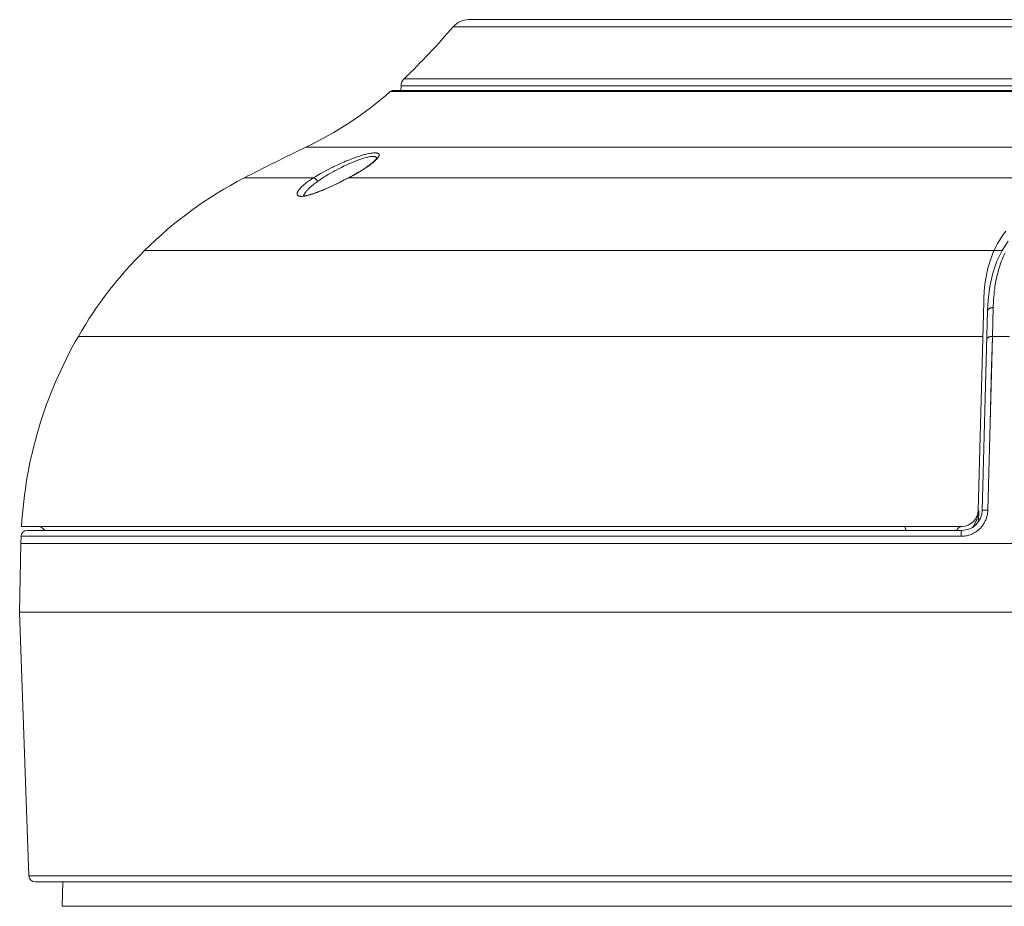
# Model space of a CAD drawing. Units: inches. Extents: x 0.5 to 16.1, y 0.5 to 11.2.
# Drawn here: x 11.7 to 13.2, y 4.6 to 6 of the extents above; entities that cross this region are included whole.
import ezdxf

# ---------------------------------------------------------------- set-up
doc = ezdxf.new("R2010")
doc.units = ezdxf.units.IN
doc.header["$MEASUREMENT"] = 0
doc.layers.add('art', color=7, linetype='Continuous', lineweight=0)

# ---------------------------------------------------------------- blocks, each defined once
blk = doc.blocks.new('Block_8')
at = {"layer": 'art', "color": 18, "lineweight": 20, "true_color": 0x010101}
for p, q in [((14.2745, 5.9521), (12.3648, 5.9521)), ((14.2982, 5.9412), (12.3411, 5.9412)), ((12.2662, 5.8617), (14.3731, 5.8617)), ((12.2614, 5.8509), (12.2612, 5.8436)), ((12.2614, 5.8509), (14.3779, 5.8509)), ((14.3945, 5.842), (12.2448, 5.842)), ((12.2489, 5.8436), (14.3903, 5.8436)), ((12.1157, 5.7568), (14.5236, 5.7568)), ((12.0212, 5.7098), (12.1271, 5.7098)), ((14.4588, 5.7098), (12.1805, 5.7098)), ((13.1903, 5.6131), (13.1808, 5.5986)), ((11.869, 5.5987), (13.1809, 5.5987)), ((13.1443, 5.201), (13.1526, 5.5202)), ((13.1585, 5.5062), (13.1505, 5.2008)), ((13.1659, 5.4674), (13.1671, 5.5113)), ((13.1512, 5.4674), (11.7678, 5.4674)), ((13.159, 5.2014), (13.1659, 5.4674)), ((13.1647, 5.421), (13.1659, 5.4674)), ((13.1659, 5.4674), (13.1922, 5.4674)), ((13.1624, 5.3344), (13.1647, 5.421)), ((13.159, 5.2014), (13.1624, 5.3344)), ((13.1451, 5.201), (13.1446, 5.1834)), ((13.1192, 5.1766), (11.6809, 5.1766)), ((11.6895, 5.1704), (13.1192, 5.1704)), ((11.6799, 5.1505), (11.6802, 5.1613)), ((11.6802, 5.1613), (13.1181, 5.1613)), ((11.678, 5.0453), (11.6799, 5.1505)), ((11.6799, 5.1505), (13.2626, 5.1505)), ((11.6921, 4.6416), (11.678, 5.0453)), ((14.9612, 5.0453), (11.678, 5.0453)), ((14.9471, 4.6416), (11.6921, 4.6416)), ((14.9378, 4.6325), (11.7015, 4.6325)), ((11.743, 4.595), (11.744, 4.6325)), ((11.743, 4.595), (14.8963, 4.595))]:
    blk.add_line(p, q, dxfattribs=at)
for points in [[(12.1271, 5.7098), (12.1309, 5.7122), (12.1349, 5.7146), (12.1392, 5.717), (12.1413, 5.7182), (12.146, 5.7207), (12.1508, 5.7232), (12.1557, 5.7257), (12.1572, 5.7264), (12.1586, 5.7272), (12.1637, 5.7296), (12.1688, 5.7319), (12.1739, 5.7341), (12.1766, 5.7353), (12.1814, 5.7372), (12.186, 5.739), (12.1904, 5.7407), (12.1943, 5.742), (12.1982, 5.7433), (12.1985, 5.7434), (12.2021, 5.7445), (12.2055, 5.7455), (12.2064, 5.7457), (12.2093, 5.7465), (12.212, 5.7471), (12.2126, 5.7472), (12.2149, 5.7476), (12.2156, 5.7477), (12.2176, 5.748), (12.2191, 5.7481), (12.2206, 5.7482), (12.2221, 5.7482), (12.2225, 5.7482), (12.2236, 5.7482), (12.2245, 5.748), (12.2253, 5.7478), (12.2254, 5.7478), (12.226, 5.7476), (12.2265, 5.7473), (12.2269, 5.747), (12.2273, 5.7467), (12.2275, 5.7463), (12.2277, 5.7459), (12.2277, 5.7459), (12.2278, 5.7454), (12.2279, 5.745)], [(12.1335, 5.7043), (12.1368, 5.7066), (12.1403, 5.709), (12.144, 5.7113), (12.1459, 5.7125), (12.15, 5.715), (12.1542, 5.7174), (12.1584, 5.7198), (12.1598, 5.7206), (12.1613, 5.7214), (12.1657, 5.7237), (12.1701, 5.726), (12.1746, 5.7282), (12.1772, 5.7294), (12.1814, 5.7313), (12.1854, 5.7331), (12.1893, 5.7347), (12.1927, 5.736), (12.1963, 5.7374), (12.197, 5.7377), (12.2, 5.7387), (12.2029, 5.7396), (12.2057, 5.7405), (12.2086, 5.7413), (12.2088, 5.7413), (12.2104, 5.7417), (12.2122, 5.7421), (12.214, 5.7424), (12.2144, 5.7424), (12.216, 5.7426), (12.2174, 5.7427), (12.2186, 5.7427), (12.2197, 5.7427), (12.2206, 5.7426), (12.2213, 5.7424), (12.222, 5.7422), (12.2225, 5.742), (12.223, 5.7417), (12.2233, 5.7414), (12.2236, 5.7411), (12.2238, 5.7407), (12.224, 5.7403), (12.224, 5.7398)], [(12.2241, 5.7396), (12.2241, 5.7398), (12.2241, 5.74), (12.2239, 5.7395), (12.2231, 5.7385), (12.2217, 5.7369), (12.2198, 5.735), (12.2173, 5.7328), (12.2142, 5.7304), (12.2106, 5.7277), (12.2065, 5.7249), (12.2017, 5.7219)], [(12.2279, 5.745), (12.2279, 5.7447), (12.2278, 5.7444), (12.2278, 5.7441), (12.2277, 5.7438), (12.2276, 5.7435), (12.2274, 5.7432), (12.2273, 5.7428), (12.2272, 5.7426), (12.227, 5.7422), (12.2267, 5.7418), (12.2264, 5.7414), (12.2261, 5.7409), (12.2258, 5.7404), (12.2253, 5.7399), (12.2253, 5.7398), (12.2248, 5.7392), (12.2242, 5.7386), (12.2236, 5.738), (12.223, 5.7373), (12.2223, 5.7367), (12.2216, 5.736), (12.2208, 5.7353), (12.22, 5.7346), (12.219, 5.7338), (12.2181, 5.733)], [(12.224, 5.7398), (12.2241, 5.7398), (12.2241, 5.7398), (12.2241, 5.7397), (12.2241, 5.7397), (12.2241, 5.7396), (12.2241, 5.7396), (12.2241, 5.7396), (12.2241, 5.7396), (12.2241, 5.7395), (12.2241, 5.7395), (12.2241, 5.7395)], [(12.2049, 5.7236), (12.203, 5.7224), (12.2011, 5.7212), (12.1994, 5.7202), (12.1973, 5.7189), (12.1951, 5.7176), (12.1929, 5.7163), (12.1906, 5.7151), (12.1883, 5.7138), (12.1859, 5.7125), (12.1835, 5.7112), (12.1833, 5.7111), (12.1808, 5.7098)], [(12.2181, 5.733), (12.217, 5.7322), (12.2159, 5.7313), (12.2152, 5.7308), (12.2143, 5.73), (12.213, 5.7291), (12.2116, 5.7281), (12.2103, 5.7272), (12.209, 5.7263), (12.2076, 5.7254), (12.2062, 5.7245), (12.2049, 5.7236)], [(12.1025, 5.6854), (12.1025, 5.6857), (12.1025, 5.6861), (12.1026, 5.6865), (12.1027, 5.6869), (12.1028, 5.6873), (12.103, 5.6878), (12.1032, 5.6882), (12.1034, 5.6887), (12.1037, 5.6892), (12.104, 5.6898), (12.1042, 5.6901), (12.1047, 5.6908), (12.1052, 5.6915), (12.1057, 5.6922), (12.1063, 5.6929), (12.1069, 5.6937), (12.1076, 5.6944), (12.1083, 5.6952), (12.1092, 5.696), (12.1092, 5.6961), (12.1102, 5.697), (12.1112, 5.698), (12.1123, 5.6989), (12.1134, 5.6999), (12.1146, 5.7009), (12.1159, 5.7019), (12.117, 5.7028), (12.1184, 5.7038), (12.1199, 5.7049), (12.1214, 5.706), (12.123, 5.7071), (12.1246, 5.7082), (12.1264, 5.7093), (12.1271, 5.7098)], [(12.1805, 5.7098), (12.1746, 5.7068), (12.1682, 5.7036), (12.1618, 5.7005), (12.1556, 5.6975), (12.1495, 5.6948), (12.1437, 5.6922), (12.1381, 5.69), (12.1328, 5.6879), (12.128, 5.6862), (12.1236, 5.6848), (12.1196, 5.6837), (12.1163, 5.683), (12.1135, 5.6826), (12.1121, 5.6826)], [(12.1271, 5.7098), (12.1273, 5.7098), (12.1275, 5.7098), (12.1278, 5.7098), (12.128, 5.7098), (12.1283, 5.7097), (12.1285, 5.7096), (12.1288, 5.7095), (12.1291, 5.7094), (12.1294, 5.7093), (12.1297, 5.7091), (12.13, 5.7089), (12.1303, 5.7086), (12.1306, 5.7084), (12.1309, 5.7081), (12.1312, 5.7078), (12.1316, 5.7075), (12.1318, 5.7071), (12.1321, 5.7068), (12.1324, 5.7064), (12.1327, 5.706), (12.1329, 5.7056), (12.1331, 5.7052), (12.1333, 5.7047), (12.1335, 5.7043)], [(12.1808, 5.7098), (12.1791, 5.7089), (12.1757, 5.7072), (12.1723, 5.7054), (12.1701, 5.7043), (12.1666, 5.7026), (12.1632, 5.7009), (12.1598, 5.6993), (12.1563, 5.6977), (12.1529, 5.6961), (12.1496, 5.6946), (12.1464, 5.6932)], [(12.2017, 5.7219), (12.1963, 5.7185), (12.19, 5.7149), (12.1826, 5.7109), (12.1805, 5.7098)], [(12.1179, 5.691), (12.1186, 5.6918), (12.1194, 5.6926), (12.1202, 5.6935), (12.121, 5.6942), (12.122, 5.6951), (12.123, 5.696), (12.124, 5.6969), (12.1251, 5.6978), (12.1262, 5.6988), (12.1273, 5.6997), (12.1285, 5.7006), (12.1298, 5.7016), (12.1311, 5.7026), (12.1324, 5.7036), (12.1335, 5.7043)], [(12.1464, 5.6932), (12.1455, 5.6928), (12.1441, 5.6922), (12.1426, 5.6916), (12.1421, 5.6913), (12.1406, 5.6907), (12.1392, 5.6901), (12.1377, 5.6896), (12.1362, 5.689), (12.1348, 5.6884), (12.1333, 5.6878), (12.1318, 5.6873)], [(12.1199, 5.6834), (12.1195, 5.6833), (12.1183, 5.683), (12.1171, 5.6827), (12.116, 5.6825), (12.1154, 5.6823), (12.1144, 5.6821), (12.1134, 5.682), (12.1125, 5.6819), (12.1117, 5.6818), (12.1109, 5.6817), (12.1102, 5.6816), (12.1095, 5.6816), (12.1088, 5.6816), (12.1082, 5.6816), (12.108, 5.6816), (12.1075, 5.6816), (12.107, 5.6817), (12.1066, 5.6817), (12.1061, 5.6818), (12.1057, 5.6819), (12.1054, 5.682), (12.105, 5.6821), (12.105, 5.6821), (12.1046, 5.6822), (12.1043, 5.6824), (12.1041, 5.6825), (12.1038, 5.6827), (12.1036, 5.6829), (12.1034, 5.683), (12.1033, 5.6832), (12.1031, 5.6834), (12.103, 5.6836), (12.1028, 5.6838), (12.1027, 5.684), (12.1026, 5.6843), (12.1026, 5.6845), (12.1025, 5.6848), (12.1025, 5.6851), (12.1025, 5.6851), (12.1025, 5.6854)], [(12.1122, 5.6825), (12.1123, 5.683), (12.1125, 5.6835), (12.1128, 5.6839), (12.113, 5.6844), (12.1133, 5.685), (12.1136, 5.6855), (12.114, 5.6861), (12.1142, 5.6865), (12.1147, 5.6871), (12.1152, 5.6878), (12.1157, 5.6885), (12.1163, 5.6892), (12.1169, 5.6899), (12.1176, 5.6907), (12.1179, 5.691)], [(12.1318, 5.6873), (12.131, 5.687), (12.1299, 5.6866), (12.1287, 5.6862), (12.1283, 5.686), (12.1271, 5.6856), (12.1259, 5.6852), (12.1247, 5.6848), (12.1235, 5.6845), (12.1223, 5.6841), (12.1211, 5.6838), (12.1199, 5.6834)], [(13.1684, 5.5987), (13.1684, 5.5989), (13.171, 5.6042), (13.1737, 5.6094), (13.1766, 5.6143), (13.1797, 5.6192), (13.183, 5.6238), (13.1864, 5.6282)], [(13.1671, 5.5113), (13.1672, 5.5139), (13.1674, 5.5187), (13.1677, 5.5233), (13.168, 5.5278), (13.1684, 5.5322), (13.1688, 5.5364), (13.1694, 5.5405), (13.1699, 5.5445), (13.1706, 5.5485), (13.1713, 5.5523), (13.172, 5.5561), (13.1729, 5.5597), (13.1736, 5.5628), (13.1745, 5.5663), (13.1755, 5.5698), (13.1766, 5.5732), (13.1777, 5.5766), (13.1788, 5.5798), (13.18, 5.583), (13.1813, 5.5861), (13.1826, 5.5892), (13.1839, 5.5921), (13.1854, 5.595)], [(13.1526, 5.5202), (13.1528, 5.5244), (13.153, 5.5287), (13.1532, 5.5329), (13.1535, 5.537), (13.1539, 5.541), (13.1541, 5.5426), (13.1545, 5.5465), (13.155, 5.5503), (13.1556, 5.554), (13.1562, 5.5577), (13.1568, 5.5613), (13.1575, 5.5648), (13.1583, 5.5682), (13.1591, 5.5715), (13.1599, 5.5748), (13.1608, 5.578), (13.1618, 5.5812), (13.1628, 5.5843), (13.1638, 5.5873), (13.1649, 5.5902), (13.166, 5.5931), (13.1671, 5.596), (13.1684, 5.5987)], [(13.1808, 5.5986), (13.1729, 5.5824), (13.1666, 5.5643), (13.1621, 5.5444), (13.1594, 5.523), (13.1585, 5.5062)], [(13.1585, 5.5062), (13.1585, 5.5065), (13.1586, 5.5067), (13.1586, 5.5069), (13.1587, 5.5072), (13.1588, 5.5074), (13.1589, 5.5077), (13.1591, 5.5079), (13.1593, 5.5082), (13.1595, 5.5084), (13.1597, 5.5087), (13.1599, 5.5089), (13.1602, 5.5092), (13.1605, 5.5094), (13.1608, 5.5096), (13.161, 5.5098), (13.1614, 5.51), (13.1617, 5.5101), (13.1621, 5.5103), (13.1625, 5.5105), (13.1629, 5.5106), (13.1634, 5.5108), (13.1638, 5.5109), (13.1643, 5.511), (13.1648, 5.5111), (13.1654, 5.5112), (13.166, 5.5113), (13.1666, 5.5113), (13.1671, 5.5113)], [(13.1574, 5.463), (13.1574, 5.4632), (13.1574, 5.4634), (13.1575, 5.4636), (13.1576, 5.4638), (13.1577, 5.464), (13.1578, 5.4642), (13.1579, 5.4645), (13.1581, 5.4647), (13.1583, 5.4649), (13.1586, 5.4651), (13.1588, 5.4653), (13.1591, 5.4656), (13.1594, 5.4658), (13.1598, 5.466), (13.1599, 5.466), (13.1602, 5.4662), (13.1606, 5.4664), (13.161, 5.4666), (13.1614, 5.4667), (13.1619, 5.4668), (13.1624, 5.4669), (13.1626, 5.467), (13.1629, 5.4671), (13.1635, 5.4672), (13.1641, 5.4673), (13.1648, 5.4673), (13.1654, 5.4674), (13.1659, 5.4674)], [(13.1181, 5.1613), (13.1194, 5.1613), (13.1208, 5.1614), (13.1221, 5.1615), (13.1235, 5.1617), (13.1248, 5.1619), (13.1254, 5.162), (13.1267, 5.1622), (13.128, 5.1625), (13.1294, 5.1629), (13.1306, 5.1633), (13.1319, 5.1637), (13.1332, 5.1642), (13.1344, 5.1647), (13.1356, 5.1653), (13.1368, 5.1659), (13.138, 5.1665), (13.1392, 5.1672), (13.1403, 5.1679), (13.1415, 5.1687), (13.142, 5.169), (13.143, 5.1699), (13.1441, 5.1707), (13.1451, 5.1716), (13.1461, 5.1725), (13.1471, 5.1735), (13.148, 5.1744), (13.1489, 5.1755), (13.1498, 5.1765), (13.1506, 5.1776), (13.151, 5.178), (13.1518, 5.1791), (13.1525, 5.1803), (13.1532, 5.1814), (13.1539, 5.1826), (13.1545, 5.1838), (13.1551, 5.185), (13.1557, 5.1863), (13.1562, 5.1875), (13.1567, 5.1888), (13.1571, 5.1901), (13.1575, 5.1914), (13.1578, 5.1928), (13.1579, 5.1932), (13.1582, 5.1946), (13.1584, 5.1959), (13.1586, 5.1973), (13.1588, 5.1986), (13.1589, 5.2)], [(13.1505, 5.2008), (13.1505, 5.2008), (13.1505, 5.2009), (13.1506, 5.2009), (13.1507, 5.201), (13.1508, 5.201), (13.151, 5.2011), (13.1511, 5.2011), (13.1516, 5.2012), (13.1521, 5.2012), (13.1526, 5.2013), (13.1529, 5.2013), (13.1538, 5.2014), (13.154, 5.2014), (13.1548, 5.2014), (13.1557, 5.2014), (13.1564, 5.2015), (13.1573, 5.2015), (13.1581, 5.2015), (13.159, 5.2014)], [(13.1401, 5.1825), (13.1401, 5.1825), (13.1397, 5.1817), (13.1392, 5.1809), (13.1388, 5.1801), (13.1384, 5.1793), (13.1379, 5.1785), (13.1374, 5.1778), (13.1369, 5.177), (13.1364, 5.1763), (13.1358, 5.1755), (13.1353, 5.1748)], [(13.1425, 5.1888), (13.1424, 5.1885), (13.1422, 5.1878), (13.142, 5.1872), (13.1419, 5.1869), (13.1416, 5.1863), (13.1414, 5.1856), (13.1412, 5.185), (13.1409, 5.1844), (13.1406, 5.1837), (13.1403, 5.1831), (13.1401, 5.1825)], [(13.0313, 5.1766), (13.0314, 5.1766), (13.0315, 5.1766), (13.0316, 5.1765), (13.0317, 5.1764), (13.0318, 5.1763), (13.0319, 5.1762), (13.032, 5.176), (13.0322, 5.1758), (13.0323, 5.1756), (13.0324, 5.1753), (13.0325, 5.175), (13.0327, 5.1744), (13.0328, 5.1739), (13.033, 5.1733), (13.0331, 5.1726), (13.0332, 5.1724), (13.0333, 5.1718), (13.0334, 5.1711), (13.0335, 5.1704)], [(13.1143, 5.1745), (13.114, 5.1742), (13.1137, 5.1738), (13.1135, 5.1737), (13.1132, 5.1733), (13.113, 5.173), (13.1127, 5.1726), (13.1124, 5.1722), (13.1122, 5.1718), (13.1119, 5.1713), (13.1117, 5.1709), (13.1115, 5.1704)], [(13.1192, 5.1766), (13.1189, 5.1766), (13.1185, 5.1766), (13.1182, 5.1765), (13.118, 5.1765), (13.1176, 5.1764), (13.1173, 5.1763), (13.1169, 5.1761), (13.1166, 5.176), (13.1162, 5.1758), (13.1158, 5.1756), (13.1155, 5.1754), (13.1151, 5.1752), (13.1148, 5.1749), (13.1145, 5.1746), (13.1143, 5.1745)], [(13.1192, 5.1704), (13.1192, 5.1703), (13.1192, 5.1703), (13.1191, 5.1703), (13.119, 5.1703), (13.119, 5.1702), (13.1189, 5.1701), (13.1189, 5.1699), (13.1188, 5.1697), (13.1188, 5.1697), (13.1188, 5.1697), (13.1187, 5.1689), (13.1185, 5.1683), (13.1184, 5.1677), (13.1184, 5.1671), (13.1183, 5.1663), (13.1182, 5.1654), (13.1182, 5.1648), (13.1182, 5.164), (13.1181, 5.1631), (13.1181, 5.1622), (13.1181, 5.1613)]]:
    blk.add_lwpolyline(points, dxfattribs=at)
for points in [[(12.3648, 5.9521), (12.3557, 5.9521), (12.347, 5.9481), (12.3411, 5.9412)], [(12.2662, 5.8617), (12.2923, 5.887), (12.3173, 5.9135), (12.3411, 5.9412)], [(12.2662, 5.8617), (12.2632, 5.8589), (12.2615, 5.855), (12.2614, 5.8509)], [(12.1157, 5.7568), (12.1625, 5.7791), (12.2059, 5.8078), (12.2448, 5.842)], [(12.2489, 5.8436), (12.2474, 5.8436), (12.2459, 5.843), (12.2448, 5.842)], [(12.1157, 5.7568), (12.084, 5.7417), (12.0525, 5.726), (12.0212, 5.7098)], [(12.0212, 5.7098), (11.9652, 5.6807), (11.9138, 5.6432), (11.869, 5.5987)], [(11.869, 5.5987), (11.8295, 5.5596), (11.7955, 5.5155), (11.7678, 5.4674)], [(11.7678, 5.4674), (11.7165, 5.3786), (11.6867, 5.279), (11.6809, 5.1766)], [(13.1192, 5.1766), (13.1328, 5.1766), (13.1439, 5.1874), (13.1443, 5.201)], [(13.1192, 5.1704), (13.1362, 5.1704), (13.1501, 5.1839), (13.1505, 5.2008)], [(13.1439, 5.1941), (13.1441, 5.1951), (13.1443, 5.196), (13.1444, 5.197)], [(13.1444, 5.197), (13.1447, 5.1983), (13.1449, 5.1996), (13.1451, 5.201)], [(13.1589, 5.2), (13.1589, 5.2005), (13.159, 5.201), (13.159, 5.2014)], [(13.1425, 5.1888), (13.1426, 5.1892), (13.1427, 5.1896), (13.1428, 5.19)], [(13.1428, 5.19), (13.1432, 5.1913), (13.1436, 5.1927), (13.1439, 5.1941)], [(11.6895, 5.1704), (11.6845, 5.1704), (11.6803, 5.1663), (11.6802, 5.1613)], [(11.7169, 5.1704), (11.7139, 5.1743), (11.7093, 5.1766), (11.7044, 5.1766)], [(11.6921, 4.6416), (11.6923, 4.6365), (11.6965, 4.6325), (11.7015, 4.6325)]]:
    blk.add_open_spline(points, degree=3, dxfattribs=at)

msp = doc.modelspace()

# ---------------------------------------------------------------- block references
at = {"layer": 'art'}
msp.add_blockref('Block_8', (0, 0), dxfattribs=at)

doc.saveas('drawing.dxf')
